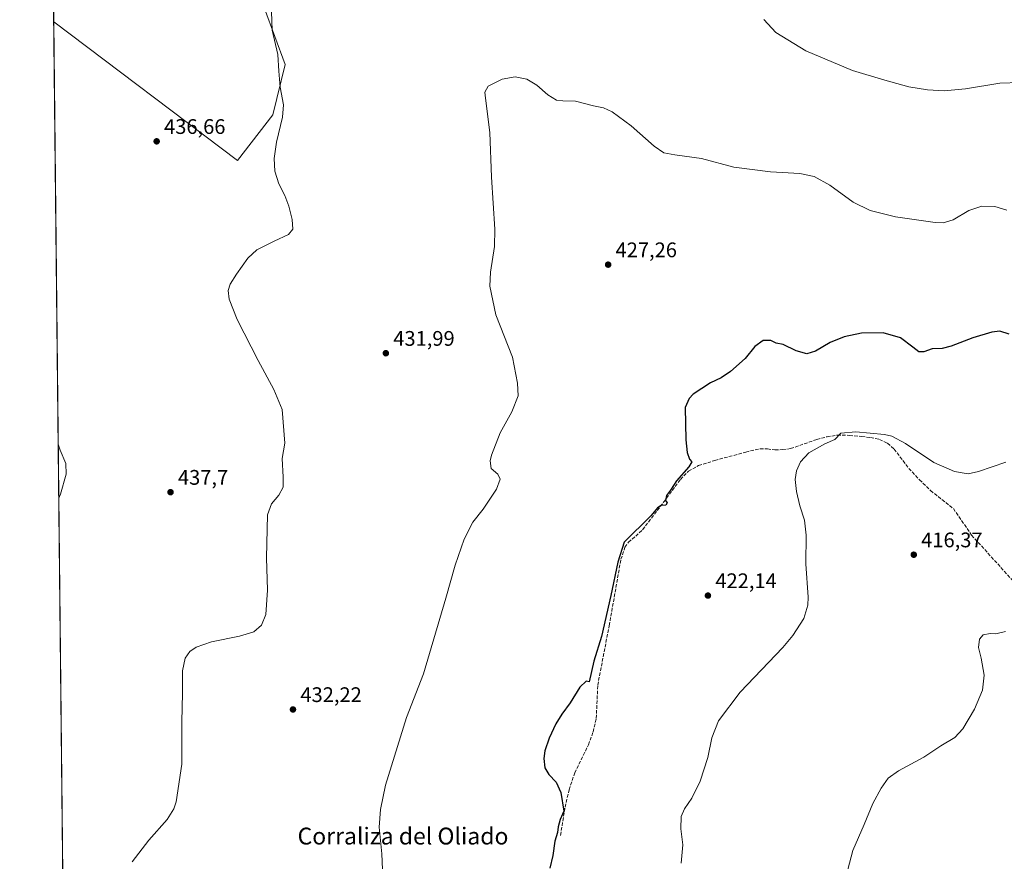
# Model space of a CAD drawing. Units: metres. Extents: x 573655 to 577108, y 4698748 to 4701099.
# Drawn here: x 573655 to 574123, y 4699133 to 4699533 of the extents above; entities that cross this region are included whole.
import ezdxf
from ezdxf.enums import TextEntityAlignment as Align

# ---------------------------------------------------------------- set-up
doc = ezdxf.new("R2010")
doc.units = ezdxf.units.M
doc.header["$MEASUREMENT"] = 0
doc.linetypes.add('DGN Style 3', pattern=[2.307223458686699, 1.648016756204785, -0.6592067024819142])
for name, color, linetype, lineweight in [('Comarca CxS', 21, 'Continuous', 0), ('Comunidad Autónoma CxS', 142, 'Continuous', 0), ('Corriente artificial lineal', 4, 'DGN Style 3', 13), ('Cultivos herbáceos CxS', 92, 'Continuous', 0), ('Cultivos leñosos CxS', 92, 'Continuous', 0), ('Curva de nivel maestra', 30, 'Continuous', 30), ('Curva de nivel normal', 30, 'Continuous', 0), ('Municipio CxS', 4, 'Continuous', 0), ('Provincia CxS', 1, 'Continuous', 0), ('Punto de cota en terreno', 7, 'Continuous', 0), ('Rótulo de punto de cota en terreno', 7, 'Continuous', 0), ('Texto cartográfico', 7, 'Continuous', 0)]:
    doc.layers.add(name, color=color, linetype=linetype, lineweight=lineweight)
doc.styles.add('Style-Arial', font='txt')

# ---------------------------------------------------------------- blocks, each defined once
blk = doc.blocks.new('*U9')
at = {"layer": 'Cultivos herbáceos CxS', "color": 92, "linetype": 'Continuous', "lineweight": 0}
blk.add_polyline3d([(573677.2780999999, 4698976.160700001, 431.665399999998), (573671.4187000003, 4699531.648499999, 437.732799999998), (573758.6562999999, 4699465.6973, 436.2618999999977), (573775.4895000001, 4699487.479900001, 435.5684999999939), (573781.4307000004, 4699511.242900001, 434.8727000000072), (573771.5299000005, 4699537.9771, 435.4418000000006)], dxfattribs=at)
blk = doc.blocks.new('5PATER')
at = {"layer": 'Punto de cota en terreno', "linetype": 'Continuous', "lineweight": 0}
h = blk.add_hatch(color=51, dxfattribs=at)
edge = h.paths.add_edge_path()
edge.add_ellipse((0, 0), major_axis=(-0.1095731443231308, -0.1110710700762829), ratio=0.9994222409660322, start_angle=0, end_angle=360)

msp = doc.modelspace()

# ---------------------------------------------------------------- linework, layer by layer
at = {"layer": 'Comarca CxS', "color": 21, "linetype": 'Continuous', "lineweight": 0, "flags": 128}
msp.add_lwpolyline([(577106.7200005776, 4698785.529982988), (573679.6800005509, 4698748.45998299), (573668.3763152476, 4699820.072513064), (573655.2800005516, 4701061.629982964), (574893.1135, 4701075.016799998), (575555.3482000004, 4701082.1786), (577081.2000005762, 4701098.679982962), (577092.8125999998, 4700046.1042), (577095.0288908362, 4699845.220049407), (577097.8583999998, 4699588.753799999)], close=True, dxfattribs=at)
at = {"layer": 'Comunidad Autónoma CxS', "color": 142, "linetype": 'Continuous', "lineweight": 0, "flags": 128}
msp.add_lwpolyline([(577106.7200005776, 4698785.529982988), (573679.6800005509, 4698748.45998299), (573668.3763152476, 4699820.072513064), (573655.2800005516, 4701061.629982964), (574893.1135, 4701075.016799998), (575555.3482000004, 4701082.1786), (577081.2000005762, 4701098.679982962), (577092.8125999998, 4700046.1042), (577095.0288908362, 4699845.220049407), (577097.8583999998, 4699588.753799999)], close=True, dxfattribs=at)
at = {"layer": 'Corriente artificial lineal', "color": 4, "linetype": 'DGN Style 3', "lineweight": 13}
msp.add_polyline3d([(573912.1700999998, 4699145.2301, 424.9609999999957), (573914.3400999998, 4699158.670100001, 425.0620999999956), (573916.2301000003, 4699166.880100001, 424.9587999999931), (573918.8901000004, 4699174.920100001, 424.8938999999955), (573925.4101, 4699188.2301, 424.790399999998), (573927.6201, 4699194.420100001, 424.9511999999959), (573929.1300999997, 4699200.780099999, 424.6402999999991), (573929.8300999999, 4699216.520099999, 424.9468999999954), (573935.2701000003, 4699244.8101, 425.2816000000021), (573940.8400999998, 4699276.350099999, 425.3542000000016), (573942.7600999996, 4699282.0601, 425.5348999999987), (573944.4801000003, 4699284.460100001, 425.6631000000052), (573947.9001000002, 4699287.3301, 425.5570000000008), (573951.1401000004, 4699290.380100001, 425.6643999999943), (573961.1300999997, 4699303.5001, 425.8653000000049), (573969.1300999997, 4699314.3101, 425.8129999999946), (573972.9301000005, 4699318.210100001, 425.5241999999998), (573977.6401000004, 4699320.840100001, 424.9536999999983), (573985.4901000002, 4699323.280099999, 424.391499999998), (574000.1300999997, 4699327.270099999, 423.1873999999953), (574006.8901000004, 4699328.840100001, 422.4489000000031), (574010.4401000004, 4699328.7401, 422.2075999999943), (574013.9901000002, 4699328.3301, 421.9373999999953), (574017.7001, 4699328.420100001, 421.5388999999996), (574021.4101, 4699328.9001, 421.1747999999934), (574033.8901000004, 4699333.2601, 420.5945000000065), (574038.7301000003, 4699334.530099999, 420.4670999999944), (574043.6201, 4699335.300100001, 420.3592999999965), (574049.3800999997, 4699335.220100001, 420.2155000000057), (574055.1401000004, 4699334.6601, 420.0690000000032), (574059.4200999998, 4699334.1501, 419.9922999999981), (574063.6501000002, 4699333.2501, 419.9222000000009), (574067.4101, 4699331.470100001, 419.7520999999979), (574070.5701000001, 4699328.710100001, 419.6333000000013), (574077.6101000002, 4699319.4901, 419.1536000000052), (574082.6700999998, 4699314.1601, 418.780899999998), (574087.9101, 4699309.0001, 418.6275000000023), (574098.7301000003, 4699300.420100001, 418.2688999999955), (574107.4301000005, 4699287.8101, 417.472299999994), (574127.5900999998, 4699265.540100001, 416.5023999999976)], dxfattribs=at)
at = {"layer": 'Cultivos herbáceos CxS', "color": 92, "linetype": 'Continuous', "lineweight": 0, "extrusion": (3.871073732015024e-05, -0.003669797804469776, 0.9999932655200999), "elevation": -16786.3938300069, "flags": 128}
msp.add_lwpolyline([(573675.990686902, 4699066.620077631), (573671.4013250916, 4699501.691007281)], dxfattribs=at)
at = {"layer": 'Cultivos herbáceos CxS', "color": 92, "linetype": 'Continuous', "lineweight": 0}
msp.add_polyline3d([(573671.4187000003, 4699531.648499999, 437.732799999998), (573758.6562999999, 4699465.6973, 436.2618999999977), (573775.4895000001, 4699487.479900001, 435.5684999999939), (573781.4307000004, 4699511.242900001, 434.8727000000072), (573771.5299000005, 4699537.9771, 435.4418000000006), (573753.7072999999, 4699560.750499999, 436.4464000000008), (573726.9738999996, 4699591.4453, 437.7522999999928), (573693.2858999996, 4699610.271299999, 439.2960000000021), (573670.4548000004, 4699623.029999999, 440.0286999999954)], dxfattribs=at)
at = {"layer": 'Cultivos leñosos CxS', "color": 92, "linetype": 'Continuous', "lineweight": 0, "extrusion": (0.0002649281441898886, -0.02511362156797008, 0.9996845681637879), "elevation": -117432.6829376575, "flags": 128}
msp.add_lwpolyline([(623212.9533237363, 4691749.35213764), (623212.9533237363, 4691840.767557537)], dxfattribs=at)
at = {"layer": 'Cultivos leñosos CxS', "color": 92, "linetype": 'Continuous', "lineweight": 0}
msp.add_polyline3d([(573671.4187000003, 4699531.648499999, 437.732799999998), (573670.4548000004, 4699623.029999999, 440.0286999999954), (573693.2858999996, 4699610.271299999, 439.2960000000021), (573726.9738999996, 4699591.4453, 437.7522999999928), (573753.7072999999, 4699560.750499999, 436.4464000000008), (573771.5299000005, 4699537.9771, 435.4418000000006), (573781.4307000004, 4699511.242900001, 434.8727000000072), (573775.4895000001, 4699487.479900001, 435.5684999999939), (573758.6562999999, 4699465.6973, 436.2618999999977)], close=True, dxfattribs=at)
msp.add_polyline3d([(573671.4187000003, 4699531.648499999, 437.732799999998), (573758.6562999999, 4699465.6973, 436.2618999999977), (573775.4895000001, 4699487.479900001, 435.5684999999939), (573781.4307000004, 4699511.242900001, 434.8727000000072), (573771.5299000005, 4699537.9771, 435.4418000000006), (573753.7072999999, 4699560.750499999, 436.4464000000008), (573726.9738999996, 4699591.4453, 437.7522999999928), (573693.2858999996, 4699610.271299999, 439.2960000000021), (573670.4548000004, 4699623.029999999, 440.0286999999954)], dxfattribs=at)
at = {"layer": 'Curva de nivel maestra', "color": 30, "linetype": 'Continuous', "lineweight": 30, "elevation": 425, "flags": 128}
msp.add_lwpolyline([(574125.1799999997, 4699383.340100001), (574120.79, 4699384.720100001), (574116.9500000002, 4699384.2601), (574108.0199999996, 4699381.450099999), (574097.6900000004, 4699377.5001), (574093.4600000001, 4699376.440099999), (574088.7300000004, 4699376.280099999), (574084.6799999997, 4699374.890100001), (574082.4000000004, 4699374.950099999), (574079.4699999997, 4699377.020099999), (574073.6200000001, 4699381.5001), (574065.4299999997, 4699383.850099999), (574055.1100000005, 4699383.700099999), (574046.8499999996, 4699381.950099999), (574040.1900000004, 4699379.3101), (574033.3200000003, 4699375.220100001), (574029.0700000003, 4699373.9001), (574024.0700000003, 4699375.270099999), (574017.8300000001, 4699378.340100001), (574014.5499999998, 4699379.020099999), (574012.0099999999, 4699380.220100001), (574008.4800000004, 4699380.280099999), (574004.5199999996, 4699377.350099999), (573999.7800000003, 4699371.7401), (573992.9100000003, 4699365.520099999), (573988.4500000002, 4699362.470100001), (573983.4299999997, 4699360.140100001), (573975.1600000003, 4699354.7601), (573973.2100000001, 4699352.720100001), (573971.3099999996, 4699348.390100001), (573971.7100000001, 4699333.020099999), (573972.3499999996, 4699327.050100001), (573973.4400000004, 4699323.960100001), (573974.4500000002, 4699322.6801), (573973.1600000003, 4699320.270099999), (573967.29, 4699313.5801), (573964.4199999999, 4699309.2401), (573962.5499999998, 4699306.620100001), (573961.9800000004, 4699304.2301), (573962.8099999996, 4699303.200099999), (573962.1799999997, 4699302.100099999), (573960.0300000003, 4699301.870100001), (573958.1799999997, 4699300.720100001), (573955.0800000001, 4699297.0101), (573942.3099999996, 4699284.5101), (573939.3099999996, 4699275.050100001), (573936.04, 4699259.2401), (573931.6500000004, 4699239.700099999), (573927.9800000004, 4699227.9801), (573925.79, 4699218.2401), (573924.3799999999, 4699218.4901), (573921.2599999999, 4699215.620100001), (573916.7100000001, 4699208.190099999), (573912.7999999998, 4699202.850099999), (573909.9299999997, 4699198.1801), (573906.7999999998, 4699191.4801), (573904.7699999996, 4699185.4101), (573904.1500000004, 4699181.690099999), (573904.7199999997, 4699177.2601), (573906.6600000003, 4699174.200099999), (573910.1399999997, 4699170.4801), (573912.2599999999, 4699165.5601), (573913.7999999998, 4699156.770099999), (573911.9699999997, 4699152.800100001), (573911.04, 4699149.3101), (573910.7800000003, 4699146.5801), (573909.4400000004, 4699142.540100001), (573908.4400000004, 4699135.640100001), (573907.1200000001, 4699129.6601)], dxfattribs=at)
at = {"layer": 'Curva de nivel normal', "color": 30, "linetype": 'Continuous', "lineweight": 0, "flags": 128}
for points, elevation in [([(573774.8399999999, 4699536.360099999), (573775.1200000001, 4699527.6801), (573777.8600000005, 4699516.0001), (573778.4000000004, 4699508.2301), (573779.0499999998, 4699500.5001), (573780.5199999996, 4699492.090100001), (573780.1600000003, 4699486.380100001), (573777.25, 4699474.380100001), (573776.0800000001, 4699466.710100001), (573776.4400000004, 4699460.710100001), (573778.3899999997, 4699454.710100001), (573781.29, 4699449.040100001), (573783.0999999996, 4699444.120100001), (573784.6900000004, 4699437.670100001), (573784.9699999997, 4699433.120100001), (573782.9500000002, 4699430.5801), (573776.1200000001, 4699427.4901), (573767.8700000001, 4699423.2501), (573763.7100000001, 4699419.390100001), (573758.2699999996, 4699411.720100001), (573755.1799999997, 4699406.9801), (573754.2800000003, 4699404.0701), (573754.7699999996, 4699399.940099999), (573758.5300000003, 4699390.2301), (573768.4699999997, 4699370.770099999), (573775.9900000002, 4699357.040100001), (573779.9199999999, 4699347.440099999), (573781.25, 4699331.440099999), (573779.9000000004, 4699324.190099999), (573780.4699999997, 4699315.3301), (573780.4600000001, 4699310.620100001), (573778.3700000001, 4699306.7601), (573774.9400000004, 4699302.7301), (573773.0499999998, 4699297.4001), (573772.5, 4699277.0601), (573773.0099999999, 4699261.7301), (573772.2100000001, 4699250.110099999), (573770.1699999999, 4699245.0801), (573766.4199999999, 4699241.960100001), (573759.7199999997, 4699239.800100001), (573746.4299999997, 4699237.1601), (573739.1299999999, 4699234.6601), (573736.0599999996, 4699232.5601), (573733.8600000005, 4699229.470100001), (573732.5999999996, 4699223.460100001), (573732.5599999996, 4699212.8301), (573732.3600000005, 4699199.110099999), (573732.3099999996, 4699179.0701), (573729.6200000001, 4699161.2401), (573728.5099999999, 4699157.780099999), (573725.2800000003, 4699152.7401), (573716.6299999999, 4699142.9101), (573708.6600000003, 4699132.630100001)], 435), ([(574130.4100000003, 4699502.7401), (574120.79, 4699502.4001), (574104.5499999998, 4699499.7601), (574094.4400000004, 4699498.790100001), (574086.4199999999, 4699499.220100001), (574077.5700000003, 4699500.710100001), (574066.1900000004, 4699503.9001), (574050.8300000001, 4699508.4801), (574028.6699999999, 4699517.840100001), (574014.4900000002, 4699526.550100001), (574008.6600000003, 4699532.700099999)], 435), ([(574124.0599999996, 4699442.1801), (574118.4000000004, 4699443.950099999), (574112.2400000002, 4699444.030099999), (574106.0099999999, 4699441.9801), (574098.5899999999, 4699437.5101), (574093.9000000004, 4699436.1801), (574090.0300000003, 4699436.3201), (574071.2999999998, 4699439.040100001), (574059.2300000004, 4699441.950099999), (574051.1399999997, 4699445.880100001), (574040.0899999999, 4699453.940099999), (574032.6200000001, 4699458.140100001), (574025.7400000002, 4699459.5001), (574011.8799999999, 4699460.370100001), (573994.5, 4699462.600099999), (573979.1799999997, 4699466.6801), (573966.4000000004, 4699468.4801), (573961.2599999999, 4699469.420100001), (573956.6600000003, 4699472.520099999), (573945.6799999997, 4699482.200099999), (573936.6100000005, 4699488.790100001), (573932.5800000001, 4699490.7601), (573927.8899999997, 4699491.7301), (573919.2800000003, 4699493.9801), (573913.2000000002, 4699494.020099999), (573910.2000000002, 4699494.440099999), (573906.2000000002, 4699496.940099999), (573900.8600000005, 4699501.5601), (573896.2000000002, 4699504.380100001), (573890.5899999999, 4699505.4801), (573884.4299999997, 4699504.280099999), (573877.79, 4699501.0801), (573876.25, 4699498.170100001), (573876.4500000002, 4699495.340100001), (573878.6200000001, 4699479.090100001), (573879.4100000003, 4699457.840100001), (573881, 4699433.050100001), (573880.8099999996, 4699424.970100001), (573878.9299999997, 4699412.720100001), (573878.5499999998, 4699406.0101), (573881.4299999997, 4699392.370100001), (573889.3399999999, 4699372.390100001), (573891.7199999997, 4699360.050100001), (573892.0199999996, 4699354.050100001), (573889.0599999996, 4699346.390100001), (573883.5, 4699336.390100001), (573879.3099999996, 4699325.7301), (573878.79, 4699323.050100001), (573879.29, 4699319.4001), (573882.4199999999, 4699316.7301), (573883.4699999997, 4699314.4801), (573881.75, 4699309.720100001), (573875.4299999997, 4699300.140100001), (573870.54, 4699294.030099999), (573866.3200000003, 4699285.850099999), (573862.0599999996, 4699273.590100001), (573857.6799999997, 4699257.880100001), (573847, 4699221.970100001), (573839, 4699201.1601), (573829.0599999996, 4699169.1501), (573826.5800000001, 4699157.600099999), (573826.04, 4699149.130100001), (573827.2999999998, 4699136.530099999), (573828.0199999996, 4699117.860099999)], 430), ([(573969.4000000004, 4699132.020099999), (573970.1799999997, 4699140.7401), (573969.3600000005, 4699148.4101), (573969.5199999996, 4699154.210100001), (573971, 4699157.880100001), (573974.5199999996, 4699162.9001), (573978.5199999996, 4699171.040100001), (573982.0800000001, 4699182.220100001), (573984.0499999998, 4699191.6501), (573987.2300000004, 4699199.700099999), (573997.5099999999, 4699213.3201), (574017.7100000001, 4699234.5001), (574022.4800000004, 4699240.120100001), (574027.6900000004, 4699248.220100001), (574029.5999999996, 4699254.620100001), (574029.7100000001, 4699258.440099999), (574028.5999999996, 4699274.1801), (574028.8499999996, 4699287.8201), (574028.0099999999, 4699294.890100001), (574025.79, 4699301.7401), (574024.2000000002, 4699308.5801), (574023.5300000003, 4699314.3101), (574024.2100000001, 4699318.390100001), (574026.1500000004, 4699322.640100001), (574030.1100000005, 4699326.920100001), (574037.6699999999, 4699331.1601), (574042.4500000002, 4699333.300100001), (574045.25, 4699336.3201), (574052.4000000004, 4699336.9001), (574066.0199999996, 4699335.6601), (574069.5199999996, 4699334.770099999), (574075.9699999997, 4699331.3101), (574089.4299999997, 4699322.350099999), (574099.2199999997, 4699318.100099999), (574105.75, 4699316.970100001), (574110.75, 4699317.970100001), (574123.6399999997, 4699322.440099999)], 420), ([(573673.5352999996, 4699330.9893), (573674.5099999999, 4699328.200099999), (573677.2199999997, 4699321.880100001), (573677.4199999999, 4699316.8201), (573674.7300000004, 4699307.300100001), (573673.8051000005, 4699305.415200001)], 440), ([(574047.0800000001, 4699123.0801), (574051.0300000003, 4699138.0801), (574056.3899999997, 4699150.4101), (574060.5599999996, 4699160.3201), (574064.4000000004, 4699167.7401), (574067.7400000002, 4699172.380100001), (574072.6799999997, 4699175.950099999), (574084.6399999997, 4699182.3201), (574092.79, 4699187.7601), (574099.5099999999, 4699191.800100001), (574103.29, 4699195.8101), (574108.7199999997, 4699205.120100001), (574112.54, 4699214.1801), (574113.2999999998, 4699221.3101), (574111.9600000001, 4699229.3301), (574110.7100000001, 4699234.520099999), (574111.1500000004, 4699238.370100001), (574112.9299999997, 4699240.4901), (574116.1799999997, 4699241.120100001), (574118.9900000002, 4699240.970100001), (574123.5300000003, 4699242.0801)], 415)]:
    msp.add_lwpolyline(points, dxfattribs=dict(at, elevation=elevation))
at = {"layer": 'Municipio CxS', "color": 4, "linetype": 'Continuous', "lineweight": 0, "flags": 128}
msp.add_lwpolyline([(577106.7200005776, 4698785.529982988), (573679.6800005509, 4698748.45998299), (573668.3763152476, 4699820.072513064)], dxfattribs=at)
at = {"layer": 'Provincia CxS', "color": 1, "linetype": 'Continuous', "lineweight": 0, "flags": 128}
msp.add_lwpolyline([(577106.7200005776, 4698785.529982988), (573679.6800005509, 4698748.45998299), (573668.3763152476, 4699820.072513064), (573655.2800005516, 4701061.629982964), (574893.1135, 4701075.016799998), (575555.3482000004, 4701082.1786), (577081.2000005762, 4701098.679982962), (577092.8125999998, 4700046.1042), (577095.0288908362, 4699845.220049407), (577097.8583999998, 4699588.753799999)], close=True, dxfattribs=at)

# ---------------------------------------------------------------- block references
at = {"layer": 'Cultivos herbáceos CxS', "color": 92, "linetype": 'Continuous', "lineweight": 0}
msp.add_blockref('*U9', (0, 0), dxfattribs=at)
at = {"layer": 'Punto de cota en terreno', "color": 7, "linetype": 'Continuous', "lineweight": 0, "xscale": 10, "yscale": 10, "zscale": 10}
for p in [(573720.3300000001, 4699474.83, 436.6600000000035), (573934.7699999996, 4699416.27, 427.2599999999948), (573829.2000000002, 4699374.210000001, 431.9900000000052), (573726.9199999999, 4699308.230000001, 437.6999999999971), (574079.9400000004, 4699278.529999999, 416.3699999999953), (573982.1699999999, 4699259.130000001, 422.1399999999995), (573785.0800000001, 4699205.039999999, 432.2200000000012)]:
    msp.add_blockref('5PATER', p, dxfattribs=at)

# ---------------------------------------------------------------- texts
at = {"layer": 'Rótulo de punto de cota en terreno', "color": 7, "linetype": 'Continuous', "lineweight": 0, "style": 'Style-Arial'}
for s, p in [('436,66', (573723.8578000005, 4699478.357799999)), ('427,26', (573938.2977999998, 4699419.797800001)), ('431,99', (573832.7278000005, 4699377.7378)), ('437,7', (573730.4478000002, 4699311.7578)), ('416,37', (574083.4677999998, 4699282.057800001)), ('422,14', (573985.6978000002, 4699262.6578)), ('432,22', (573788.6078000005, 4699208.5678))]:
    msp.add_text(s, height=7.000000000000002, dxfattribs=at).set_placement(p)
at = {"layer": 'Texto cartográfico', "color": 7, "linetype": 'Continuous', "lineweight": 0, "style": 'Style-Arial'}
msp.add_text('Corraliza del Oliado', height=8, dxfattribs=at).set_placement((573837.3458256102, 4699144.922750001), align=Align.MIDDLE_CENTER)

doc.saveas('drawing.dxf')
